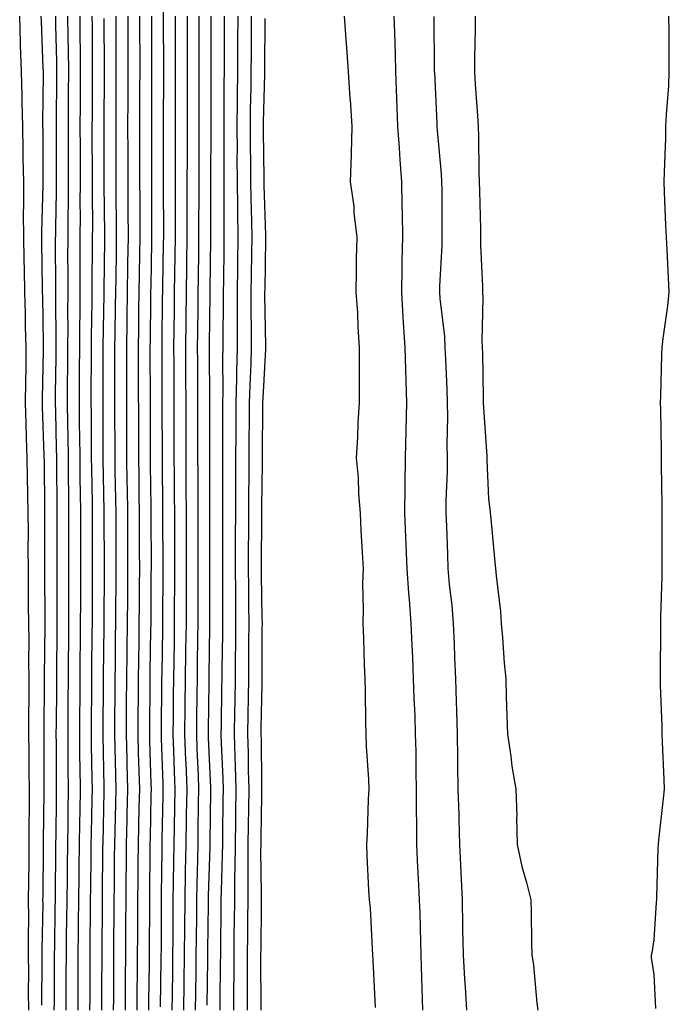
# Model space of a CAD drawing. Units: inches. Extents: x 952643 to 955283, y 7308458 to 7311098.
# Drawn here: x 953863 to 953981, y 7310473 to 7310651 of the extents above; entities that cross this region are included whole.
import ezdxf

# ---------------------------------------------------------------- set-up
doc = ezdxf.new("R2010")
doc.units = ezdxf.units.IN
doc.header["$MEASUREMENT"] = 0
doc.layers.add('Contour_95267308', color=7, linetype='Continuous', true_color=0x48a8a8)

msp = doc.modelspace()

# ---------------------------------------------------------------- linework, layer by layer
at = {"layer": 'Contour_95267308'}
for points in [[(953888.67, 7310472.54, 3284), (953888.79, 7310481.18, 3284), (953888.8, 7310481.92, 3284), (953888.81, 7310482.68, 3284), (953888.84, 7310491.13, 3284), (953888.84, 7310491.92, 3284), (953888.86, 7310492.73, 3284), (953888.95, 7310501.02, 3284), (953888.97, 7310501.92, 3284), (953888.98, 7310502.85, 3284), (953889.13, 7310510.84, 3284), (953889.15, 7310511.92, 3284), (953889.11, 7310512.98, 3284), (953888.85, 7310521.12, 3284), (953888.82, 7310521.92, 3284), (953888.83, 7310522.7, 3284), (953888.91, 7310531.06, 3284), (953888.92, 7310531.92, 3284), (953888.93, 7310532.8, 3284), (953889.05, 7310540.92, 3284), (953889.07, 7310541.92, 3284), (953889.07, 7310542.94, 3284), (953889.11, 7310550.86, 3284), (953889.11, 7310552.99, 3284), (953889.1, 7310560.87, 3284), (953889.1, 7310561.92, 3284), (953889.09, 7310562.96, 3284), (953889, 7310570.97, 3284), (953888.99, 7310571.92, 3284), (953888.99, 7310572.86, 3284), (953888.98, 7310580.99, 3284), (953888.98, 7310582.85, 3284), (953888.95, 7310591.03, 3284), (953888.94, 7310591.92, 3284), (953888.95, 7310592.82, 3284), (953889.04, 7310600.93, 3284), (953889.05, 7310601.92, 3284), (953889.07, 7310602.94, 3284), (953889.22, 7310610.75, 3284), (953889.24, 7310611.92, 3284), (953889.24, 7310613.11, 3284), (953889.22, 7310620.75, 3284), (953889.22, 7310623.09, 3284), (953889.21, 7310630.76, 3284), (953889.21, 7310633.08, 3284), (953889.24, 7310640.73, 3284), (953889.24, 7310643.11, 3284), (953889.22, 7310650.75, 3284), (953889.22, 7310653.09, 3284)], [(953864.8, 7310471.92, 3295), (953864.77, 7310475.2, 3295), (953864.8, 7310478.66, 3295), (953864.77, 7310481.92, 3295), (953864.73, 7310485.24, 3295), (953864.79, 7310488.66, 3295), (953864.75, 7310491.92, 3295), (953864.8, 7310495.17, 3295), (953864.85, 7310498.71, 3295), (953864.89, 7310501.92, 3295), (953864.89, 7310505.08, 3295), (953864.93, 7310508.8, 3295), (953864.93, 7310511.92, 3295), (953864.89, 7310515.08, 3295), (953864.88, 7310518.75, 3295), (953864.84, 7310521.92, 3295), (953864.82, 7310525.15, 3295), (953864.86, 7310528.73, 3295), (953864.85, 7310531.92, 3295), (953864.82, 7310535.16, 3295), (953864.85, 7310538.71, 3295), (953864.81, 7310541.92, 3295), (953864.78, 7310545.19, 3295), (953864.77, 7310548.64, 3295), (953864.74, 7310551.92, 3295), (953864.72, 7310555.25, 3295), (953864.73, 7310558.6, 3295), (953864.71, 7310561.92, 3295), (953864.61, 7310565.36, 3295), (953864.58, 7310568.45, 3295), (953864.49, 7310571.92, 3295), (953864.4, 7310575.57, 3295), (953864.31, 7310578.18, 3295), (953864.22, 7310581.92, 3295), (953864.26, 7310585.71, 3295), (953864.31, 7310588.18, 3295), (953864.35, 7310591.92, 3295), (953864.23, 7310595.73, 3295), (953864.2, 7310598.07, 3295), (953864.09, 7310601.92, 3295), (953864, 7310605.97, 3295), (953863.97, 7310607.84, 3295), (953863.88, 7310611.92, 3295), (953863.86, 7310616.11, 3295), (953863.91, 7310617.78, 3295), (953863.88, 7310621.92, 3295), (953863.79, 7310626.17, 3295), (953863.79, 7310627.66, 3295), (953863.7, 7310631.92, 3295), (953863.58, 7310636.39, 3295), (953863.6, 7310637.47, 3295), (953863.46, 7310641.92, 3295), (953863.32, 7310646.65, 3295), (953863.3, 7310647.17, 3295), (953863.16, 7310651.92, 3295)], [(953867.17, 7310472.8, 3294), (953867.23, 7310481.1, 3294), (953867.23, 7310481.92, 3294), (953867.22, 7310482.76, 3294), (953867.38, 7310491.24, 3294), (953867.37, 7310491.92, 3294), (953867.38, 7310492.6, 3294), (953867.48, 7310501.36, 3294), (953867.49, 7310501.92, 3294), (953867.49, 7310502.47, 3294), (953867.61, 7310511.48, 3294), (953867.61, 7310511.92, 3294), (953867.6, 7310512.37, 3294), (953867.57, 7310521.45, 3294), (953867.57, 7310522.4, 3294), (953867.67, 7310531.53, 3294), (953867.67, 7310531.92, 3294), (953867.66, 7310532.31, 3294), (953867.74, 7310541.61, 3294), (953867.74, 7310542.24, 3294), (953867.71, 7310551.58, 3294), (953867.71, 7310552.27, 3294), (953867.73, 7310561.6, 3294), (953867.73, 7310561.92, 3294), (953867.72, 7310562.25, 3294), (953867.62, 7310571.49, 3294), (953867.61, 7310571.92, 3294), (953867.6, 7310572.37, 3294), (953867.3, 7310581.17, 3294), (953867.29, 7310581.92, 3294), (953867.29, 7310582.68, 3294), (953867.46, 7310591.33, 3294), (953867.47, 7310591.92, 3294), (953867.45, 7310592.52, 3294), (953867.33, 7310601.2, 3294), (953867.31, 7310601.92, 3294), (953867.29, 7310602.68, 3294), (953867.19, 7310611.06, 3294), (953867.17, 7310611.92, 3294), (953867.16, 7310612.81, 3294), (953867.42, 7310621.29, 3294), (953867.41, 7310621.92, 3294), (953867.4, 7310622.57, 3294), (953867.38, 7310631.25, 3294), (953867.36, 7310631.92, 3294), (953867.34, 7310632.63, 3294), (953867.46, 7310641.33, 3294), (953867.44, 7310641.92, 3294), (953867.42, 7310642.54, 3294), (953867.09, 7310650.97, 3294), (953867.06, 7310651.92, 3294)], [(953869.42, 7310471.92, 3293), (953869.43, 7310473.29, 3293), (953869.47, 7310480.5, 3293), (953869.48, 7310481.92, 3293), (953869.5, 7310483.37, 3293), (953869.6, 7310490.37, 3293), (953869.62, 7310491.92, 3293), (953869.63, 7310493.51, 3293), (953869.71, 7310500.26, 3293), (953869.73, 7310501.92, 3293), (953869.76, 7310503.62, 3293), (953869.82, 7310510.15, 3293), (953869.85, 7310511.92, 3293), (953869.83, 7310513.7, 3293), (953869.82, 7310520.16, 3293), (953869.79, 7310521.92, 3293), (953869.81, 7310523.68, 3293), (953869.86, 7310530.11, 3293), (953869.88, 7310531.92, 3293), (953869.89, 7310533.76, 3293), (953869.93, 7310540.04, 3293), (953869.94, 7310541.92, 3293), (953869.94, 7310543.82, 3293), (953869.93, 7310550.03, 3293), (953869.94, 7310551.92, 3293), (953869.94, 7310553.81, 3293), (953869.95, 7310560.02, 3293), (953869.95, 7310561.92, 3293), (953869.92, 7310563.8, 3293), (953869.89, 7310570.08, 3293), (953869.86, 7310571.92, 3293), (953869.84, 7310573.71, 3293), (953869.68, 7310580.29, 3293), (953869.66, 7310581.92, 3293), (953869.67, 7310583.54, 3293), (953869.77, 7310590.21, 3293), (953869.78, 7310591.92, 3293), (953869.79, 7310593.65, 3293), (953869.72, 7310600.25, 3293), (953869.73, 7310601.92, 3293), (953869.73, 7310603.6, 3293), (953869.67, 7310610.29, 3293), (953869.69, 7310613.56, 3293), (953869.82, 7310620.16, 3293), (953869.82, 7310623.69, 3293), (953869.81, 7310630.16, 3293), (953869.81, 7310631.92, 3293), (953869.82, 7310633.69, 3293), (953869.87, 7310640.1, 3293), (953869.88, 7310641.92, 3293), (953869.86, 7310643.73, 3293), (953869.72, 7310650.26, 3293), (953869.69, 7310651.92, 3293)], [(953871.58, 7310471.92, 3292), (953871.59, 7310475.46, 3292), (953871.6, 7310478.36, 3292), (953871.62, 7310481.92, 3292), (953871.66, 7310485.53, 3292), (953871.7, 7310488.26, 3292), (953871.74, 7310491.92, 3292), (953871.79, 7310495.66, 3292), (953871.81, 7310498.16, 3292), (953871.86, 7310501.92, 3292), (953871.92, 7310505.79, 3292), (953871.94, 7310508.03, 3292), (953872.01, 7310511.92, 3292), (953871.96, 7310515.83, 3292), (953871.96, 7310518.02, 3292), (953871.91, 7310521.92, 3292), (953871.94, 7310525.81, 3292), (953871.96, 7310528.01, 3292), (953872, 7310531.92, 3292), (953872.02, 7310535.89, 3292), (953872.03, 7310537.94, 3292), (953872.06, 7310541.92, 3292), (953872.07, 7310545.95, 3292), (953872.07, 7310547.9, 3292), (953872.08, 7310551.92, 3292), (953872.08, 7310561.92, 3292), (953872.03, 7310565.9, 3292), (953872.01, 7310567.95, 3292), (953871.97, 7310571.92, 3292), (953871.92, 7310575.79, 3292), (953871.86, 7310578.11, 3292), (953871.81, 7310581.92, 3292), (953871.84, 7310585.7, 3292), (953871.87, 7310588.1, 3292), (953871.9, 7310591.92, 3292), (953871.92, 7310595.78, 3292), (953871.89, 7310598.08, 3292), (953871.91, 7310601.92, 3292), (953871.92, 7310605.79, 3292), (953871.9, 7310608.07, 3292), (953871.91, 7310611.92, 3292), (953871.93, 7310615.8, 3292), (953871.97, 7310618, 3292), (953871.99, 7310621.92, 3292), (953871.98, 7310625.85, 3292), (953871.98, 7310627.99, 3292), (953871.97, 7310631.92, 3292), (953872, 7310635.87, 3292), (953872.01, 7310637.96, 3292), (953872.03, 7310641.92, 3292), (953871.99, 7310645.86, 3292), (953871.94, 7310648.03, 3292), (953871.89, 7310651.92, 3292)], [(953873.73, 7310471.92, 3291), (953873.74, 7310476.22, 3291), (953873.75, 7310477.62, 3291), (953873.77, 7310481.92, 3291), (953873.82, 7310486.15, 3291), (953873.83, 7310487.7, 3291), (953873.87, 7310491.92, 3291), (953873.92, 7310496.05, 3291), (953873.94, 7310497.81, 3291), (953873.99, 7310501.92, 3291), (953874.05, 7310505.92, 3291), (953874.09, 7310507.96, 3291), (953874.16, 7310511.92, 3291), (953874.11, 7310515.86, 3291), (953874.07, 7310517.94, 3291), (953874.02, 7310521.92, 3291), (953874.06, 7310525.91, 3291), (953874.08, 7310527.95, 3291), (953874.1, 7310531.92, 3291), (953874.13, 7310535.83, 3291), (953874.16, 7310538.03, 3291), (953874.19, 7310541.92, 3291), (953874.2, 7310545.77, 3291), (953874.21, 7310548.08, 3291), (953874.22, 7310551.92, 3291), (953874.22, 7310555.75, 3291), (953874.21, 7310558.08, 3291), (953874.21, 7310561.92, 3291), (953874.16, 7310565.81, 3291), (953874.12, 7310567.99, 3291), (953874.08, 7310571.92, 3291), (953874.02, 7310575.95, 3291), (953874.01, 7310577.88, 3291), (953873.96, 7310581.92, 3291), (953873.99, 7310585.98, 3291), (953873.99, 7310587.86, 3291), (953874.02, 7310591.92, 3291), (953874.04, 7310595.93, 3291), (953874.08, 7310597.94, 3291), (953874.09, 7310601.92, 3291), (953874.09, 7310605.88, 3291), (953874.12, 7310607.99, 3291), (953874.13, 7310611.92, 3291), (953874.15, 7310615.82, 3291), (953874.13, 7310618, 3291), (953874.15, 7310621.92, 3291), (953874.14, 7310625.83, 3291), (953874.14, 7310628.01, 3291), (953874.13, 7310631.92, 3291), (953874.16, 7310635.81, 3291), (953874.16, 7310638.04, 3291), (953874.19, 7310641.92, 3291), (953874.14, 7310645.83, 3291), (953874.13, 7310648.01, 3291), (953874.09, 7310651.92, 3291)], [(953875.88, 7310471.92, 3290), (953875.89, 7310474.07, 3290), (953875.91, 7310479.78, 3290), (953875.92, 7310481.92, 3290), (953875.94, 7310484.03, 3290), (953875.98, 7310489.85, 3290), (953876, 7310491.92, 3290), (953876.02, 7310493.95, 3290), (953876.09, 7310499.96, 3290), (953876.11, 7310501.92, 3290), (953876.15, 7310503.83, 3290), (953876.29, 7310510.16, 3290), (953876.32, 7310511.92, 3290), (953876.3, 7310513.67, 3290), (953876.16, 7310520.03, 3290), (953876.14, 7310521.92, 3290), (953876.15, 7310523.82, 3290), (953876.2, 7310530.08, 3290), (953876.22, 7310531.92, 3290), (953876.23, 7310533.73, 3290), (953876.3, 7310540.17, 3290), (953876.31, 7310541.92, 3290), (953876.31, 7310543.65, 3290), (953876.36, 7310550.23, 3290), (953876.36, 7310553.6, 3290), (953876.34, 7310560.22, 3290), (953876.34, 7310561.92, 3290), (953876.32, 7310563.65, 3290), (953876.2, 7310570.07, 3290), (953876.18, 7310571.92, 3290), (953876.16, 7310573.81, 3290), (953876.13, 7310580, 3290), (953876.1, 7310581.92, 3290), (953876.12, 7310583.85, 3290), (953876.13, 7310590, 3290), (953876.15, 7310591.92, 3290), (953876.15, 7310593.82, 3290), (953876.26, 7310600.13, 3290), (953876.26, 7310601.92, 3290), (953876.27, 7310603.7, 3290), (953876.35, 7310610.22, 3290), (953876.36, 7310611.92, 3290), (953876.37, 7310613.6, 3290), (953876.31, 7310620.18, 3290), (953876.31, 7310623.66, 3290), (953876.3, 7310630.17, 3290), (953876.3, 7310631.92, 3290), (953876.31, 7310633.66, 3290), (953876.33, 7310640.21, 3290), (953876.34, 7310641.92, 3290), (953876.32, 7310643.64, 3290), (953876.31, 7310650.18, 3290), (953876.29, 7310651.92, 3290)], [(953878.04, 7310471.93, 3289), (953878.05, 7310475.83, 3289), (953878.06, 7310481.91, 3289), (953878.07, 7310481.92, 3289), (953878.07, 7310481.93, 3289), (953878.13, 7310491.84, 3289), (953878.13, 7310492, 3289), (953878.24, 7310501.73, 3289), (953878.25, 7310501.92, 3289), (953878.25, 7310502.12, 3289), (953878.46, 7310511.51, 3289), (953878.47, 7310511.92, 3289), (953878.46, 7310512.33, 3289), (953878.26, 7310521.72, 3289), (953878.25, 7310521.92, 3289), (953878.25, 7310522.12, 3289), (953878.33, 7310531.63, 3289), (953878.34, 7310531.92, 3289), (953878.34, 7310532.21, 3289), (953878.43, 7310541.54, 3289), (953878.43, 7310541.92, 3289), (953878.44, 7310542.31, 3289), (953878.5, 7310551.47, 3289), (953878.5, 7310552.37, 3289), (953878.47, 7310561.5, 3289), (953878.47, 7310562.34, 3289), (953878.29, 7310571.67, 3289), (953878.29, 7310572.16, 3289), (953878.25, 7310581.72, 3289), (953878.25, 7310582.12, 3289), (953878.26, 7310591.71, 3289), (953878.26, 7310592.14, 3289), (953878.43, 7310601.54, 3289), (953878.43, 7310601.92, 3289), (953878.44, 7310602.31, 3289), (953878.56, 7310611.42, 3289), (953878.56, 7310612.43, 3289), (953878.48, 7310621.49, 3289), (953878.48, 7310622.35, 3289), (953878.46, 7310631.51, 3289), (953878.46, 7310632.34, 3289), (953878.5, 7310641.47, 3289), (953878.5, 7310642.37, 3289), (953878.48, 7310651.5, 3289)], [(953880.17, 7310471.92, 3288), (953880.18, 7310474.05, 3288), (953880.2, 7310479.77, 3288), (953880.22, 7310481.92, 3288), (953880.23, 7310484.1, 3288), (953880.27, 7310489.71, 3288), (953880.28, 7310491.92, 3288), (953880.3, 7310494.17, 3288), (953880.35, 7310499.61, 3288), (953880.38, 7310501.92, 3288), (953880.43, 7310504.3, 3288), (953880.55, 7310509.42, 3288), (953880.61, 7310511.92, 3288), (953880.54, 7310514.41, 3288), (953880.42, 7310519.55, 3288), (953880.36, 7310521.92, 3288), (953880.38, 7310524.25, 3288), (953880.43, 7310529.54, 3288), (953880.45, 7310531.92, 3288), (953880.48, 7310534.35, 3288), (953880.53, 7310539.44, 3288), (953880.56, 7310541.92, 3288), (953880.58, 7310544.44, 3288), (953880.61, 7310549.36, 3288), (953880.63, 7310551.92, 3288), (953880.62, 7310554.49, 3288), (953880.61, 7310559.37, 3288), (953880.6, 7310561.92, 3288), (953880.56, 7310564.43, 3288), (953880.47, 7310569.5, 3288), (953880.43, 7310571.92, 3288), (953880.42, 7310574.3, 3288), (953880.4, 7310579.57, 3288), (953880.39, 7310581.92, 3288), (953880.39, 7310584.26, 3288), (953880.4, 7310589.57, 3288), (953880.4, 7310591.92, 3288), (953880.43, 7310594.3, 3288), (953880.52, 7310599.45, 3288), (953880.56, 7310601.92, 3288), (953880.6, 7310604.46, 3288), (953880.66, 7310609.31, 3288), (953880.7, 7310611.92, 3288), (953880.69, 7310614.55, 3288), (953880.64, 7310619.33, 3288), (953880.63, 7310621.92, 3288), (953880.62, 7310624.49, 3288), (953880.62, 7310629.36, 3288), (953880.61, 7310631.92, 3288), (953880.62, 7310634.49, 3288), (953880.64, 7310639.33, 3288), (953880.65, 7310641.92, 3288), (953880.65, 7310644.51, 3288), (953880.63, 7310649.34, 3288), (953880.63, 7310651.92, 3288)], [(953882.29, 7310471.92, 3287), (953882.33, 7310476.2, 3287), (953882.33, 7310477.64, 3287), (953882.37, 7310481.92, 3287), (953882.39, 7310486.26, 3287), (953882.4, 7310487.57, 3287), (953882.42, 7310491.92, 3287), (953882.46, 7310496.33, 3287), (953882.47, 7310497.49, 3287), (953882.52, 7310501.92, 3287), (953882.62, 7310506.5, 3287), (953882.64, 7310507.33, 3287), (953882.74, 7310511.92, 3287), (953882.62, 7310516.49, 3287), (953882.6, 7310517.37, 3287), (953882.47, 7310521.92, 3287), (953882.51, 7310526.39, 3287), (953882.52, 7310527.44, 3287), (953882.57, 7310531.92, 3287), (953882.62, 7310536.49, 3287), (953882.63, 7310537.34, 3287), (953882.69, 7310541.92, 3287), (953882.72, 7310546.58, 3287), (953882.72, 7310547.25, 3287), (953882.75, 7310551.92, 3287), (953882.74, 7310556.61, 3287), (953882.74, 7310557.23, 3287), (953882.73, 7310561.92, 3287), (953882.66, 7310566.52, 3287), (953882.64, 7310567.33, 3287), (953882.57, 7310571.92, 3287), (953882.56, 7310576.43, 3287), (953882.55, 7310577.42, 3287), (953882.54, 7310581.92, 3287), (953882.53, 7310586.41, 3287), (953882.54, 7310587.43, 3287), (953882.53, 7310591.92, 3287), (953882.6, 7310596.47, 3287), (953882.61, 7310597.36, 3287), (953882.68, 7310601.92, 3287), (953882.75, 7310606.62, 3287), (953882.76, 7310607.21, 3287), (953882.84, 7310611.92, 3287), (953882.81, 7310616.68, 3287), (953882.81, 7310617.16, 3287), (953882.78, 7310621.92, 3287), (953882.77, 7310626.64, 3287), (953882.77, 7310627.2, 3287), (953882.76, 7310631.92, 3287), (953882.78, 7310636.65, 3287), (953882.78, 7310637.19, 3287), (953882.8, 7310641.92, 3287), (953882.79, 7310646.66, 3287), (953882.79, 7310647.18, 3287), (953882.78, 7310651.92, 3287)], [(953884.42, 7310471.92, 3286), (953884.45, 7310475.52, 3286), (953884.49, 7310478.36, 3286), (953884.51, 7310481.92, 3286), (953884.53, 7310485.44, 3286), (953884.54, 7310488.41, 3286), (953884.56, 7310491.92, 3286), (953884.6, 7310495.37, 3286), (953884.63, 7310498.5, 3286), (953884.67, 7310501.92, 3286), (953884.74, 7310505.23, 3286), (953884.81, 7310508.68, 3286), (953884.88, 7310511.92, 3286), (953884.79, 7310515.19, 3286), (953884.68, 7310518.55, 3286), (953884.59, 7310521.92, 3286), (953884.62, 7310525.35, 3286), (953884.65, 7310528.52, 3286), (953884.68, 7310531.92, 3286), (953884.72, 7310535.25, 3286), (953884.77, 7310538.64, 3286), (953884.81, 7310541.92, 3286), (953884.83, 7310545.14, 3286), (953884.86, 7310548.72, 3286), (953884.88, 7310551.92, 3286), (953884.87, 7310555.1, 3286), (953884.86, 7310558.73, 3286), (953884.86, 7310561.92, 3286), (953884.8, 7310565.17, 3286), (953884.76, 7310568.63, 3286), (953884.71, 7310571.92, 3286), (953884.7, 7310575.27, 3286), (953884.7, 7310578.57, 3286), (953884.68, 7310585.28, 3286), (953884.67, 7310588.54, 3286), (953884.67, 7310591.92, 3286), (953884.71, 7310595.26, 3286), (953884.75, 7310598.62, 3286), (953884.8, 7310601.92, 3286), (953884.85, 7310605.12, 3286), (953884.92, 7310608.79, 3286), (953884.97, 7310611.92, 3286), (953884.95, 7310615.02, 3286), (953884.94, 7310618.81, 3286), (953884.92, 7310621.92, 3286), (953884.92, 7310625.05, 3286), (953884.92, 7310628.79, 3286), (953884.91, 7310631.92, 3286), (953884.92, 7310635.05, 3286), (953884.93, 7310638.8, 3286), (953884.94, 7310641.92, 3286), (953884.94, 7310645.03, 3286), (953884.93, 7310648.8, 3286), (953884.92, 7310651.92, 3286)], [(953886.55, 7310471.92, 3285), (953886.56, 7310473.41, 3285), (953886.65, 7310480.52, 3285), (953886.66, 7310481.92, 3285), (953886.67, 7310483.3, 3285), (953886.7, 7310490.57, 3285), (953886.7, 7310491.92, 3285), (953886.72, 7310493.25, 3285), (953886.8, 7310500.67, 3285), (953886.81, 7310501.92, 3285), (953886.84, 7310503.13, 3285), (953886.99, 7310510.86, 3285), (953887.01, 7310511.92, 3285), (953886.98, 7310512.99, 3285), (953886.74, 7310520.61, 3285), (953886.7, 7310521.92, 3285), (953886.71, 7310523.26, 3285), (953886.78, 7310530.65, 3285), (953886.79, 7310531.92, 3285), (953886.81, 7310533.16, 3285), (953886.92, 7310540.79, 3285), (953886.94, 7310541.92, 3285), (953886.95, 7310543.03, 3285), (953886.99, 7310550.86, 3285), (953887, 7310551.92, 3285), (953887, 7310552.97, 3285), (953886.99, 7310560.85, 3285), (953886.98, 7310561.92, 3285), (953886.97, 7310563.01, 3285), (953886.87, 7310570.73, 3285), (953886.85, 7310571.92, 3285), (953886.84, 7310573.13, 3285), (953886.84, 7310580.71, 3285), (953886.83, 7310581.92, 3285), (953886.83, 7310583.14, 3285), (953886.8, 7310590.67, 3285), (953886.8, 7310591.92, 3285), (953886.82, 7310593.15, 3285), (953886.9, 7310600.77, 3285), (953886.92, 7310601.92, 3285), (953886.94, 7310603.03, 3285), (953887.09, 7310610.96, 3285), (953887.11, 7310611.92, 3285), (953887.1, 7310612.87, 3285), (953887.08, 7310620.95, 3285), (953887.07, 7310621.92, 3285), (953887.07, 7310622.9, 3285), (953887.06, 7310630.93, 3285), (953887.06, 7310632.91, 3285), (953887.09, 7310640.96, 3285), (953887.1, 7310641.92, 3285), (953887.09, 7310642.87, 3285), (953887.07, 7310650.95, 3285), (953887.07, 7310651.92, 3285)], [(953890.77, 7310471.92, 3283), (953890.81, 7310474.68, 3283), (953890.87, 7310479.09, 3283), (953890.91, 7310481.92, 3283), (953890.93, 7310484.8, 3283), (953890.95, 7310489.02, 3283), (953890.97, 7310491.92, 3283), (953891.03, 7310494.9, 3283), (953891.07, 7310498.9, 3283), (953891.14, 7310501.92, 3283), (953891.18, 7310505.05, 3283), (953891.25, 7310508.72, 3283), (953891.3, 7310511.92, 3283), (953891.18, 7310515.05, 3283), (953891.06, 7310518.91, 3283), (953890.95, 7310521.92, 3283), (953890.98, 7310524.85, 3283), (953891.02, 7310528.95, 3283), (953891.05, 7310531.92, 3283), (953891.1, 7310534.97, 3283), (953891.16, 7310538.82, 3283), (953891.19, 7310541.92, 3283), (953891.2, 7310545.08, 3283), (953891.23, 7310548.74, 3283), (953891.24, 7310551.92, 3283), (953891.24, 7310555.11, 3283), (953891.23, 7310558.74, 3283), (953891.23, 7310561.92, 3283), (953891.2, 7310565.08, 3283), (953891.16, 7310568.81, 3283), (953891.14, 7310571.92, 3283), (953891.14, 7310575, 3283), (953891.13, 7310578.84, 3283), (953891.13, 7310581.92, 3283), (953891.12, 7310584.99, 3283), (953891.1, 7310588.87, 3283), (953891.09, 7310591.92, 3283), (953891.13, 7310594.99, 3283), (953891.17, 7310598.8, 3283), (953891.19, 7310601.92, 3283), (953891.24, 7310605.11, 3283), (953891.31, 7310608.65, 3283), (953891.37, 7310611.92, 3283), (953891.37, 7310615.24, 3283), (953891.36, 7310618.61, 3283), (953891.36, 7310631.92, 3283), (953891.37, 7310635.24, 3283), (953891.38, 7310638.59, 3283), (953891.38, 7310645.25, 3283), (953891.37, 7310648.6, 3283), (953891.37, 7310651.92, 3283)], [(953892.89, 7310471.92, 3282), (953892.95, 7310476.83, 3282), (953892.96, 7310477.01, 3282), (953893.02, 7310481.92, 3282), (953893.06, 7310486.92, 3282), (953893.09, 7310491.92, 3282), (953893.19, 7310496.78, 3282), (953893.2, 7310497.07, 3282), (953893.3, 7310501.92, 3282), (953893.37, 7310506.6, 3282), (953893.38, 7310507.25, 3282), (953893.45, 7310511.92, 3282), (953893.27, 7310516.7, 3282), (953893.26, 7310517.13, 3282), (953893.08, 7310521.92, 3282), (953893.13, 7310526.84, 3282), (953893.14, 7310527, 3282), (953893.19, 7310531.92, 3282), (953893.26, 7310536.71, 3282), (953893.26, 7310537.13, 3282), (953893.33, 7310541.92, 3282), (953893.34, 7310546.62, 3282), (953893.34, 7310547.22, 3282), (953893.36, 7310551.92, 3282), (953893.36, 7310557.23, 3282), (953893.35, 7310561.92, 3282), (953893.32, 7310566.65, 3282), (953893.32, 7310567.19, 3282), (953893.28, 7310571.92, 3282), (953893.27, 7310576.69, 3282), (953893.27, 7310581.92, 3282), (953893.26, 7310586.71, 3282), (953893.26, 7310587.13, 3282), (953893.24, 7310591.92, 3282), (953893.28, 7310596.69, 3282), (953893.29, 7310597.16, 3282), (953893.34, 7310601.92, 3282), (953893.41, 7310606.56, 3282), (953893.42, 7310607.29, 3282), (953893.49, 7310611.92, 3282), (953893.5, 7310616.48, 3282), (953893.5, 7310621.92, 3282), (953893.51, 7310626.46, 3282), (953893.51, 7310627.38, 3282), (953893.52, 7310631.92, 3282), (953893.52, 7310637.39, 3282), (953893.53, 7310641.92, 3282), (953893.52, 7310646.45, 3282), (953893.52, 7310647.39, 3282), (953893.51, 7310651.92, 3282)], [(953895, 7310471.92, 3281), (953895.04, 7310474.92, 3281), (953895.1, 7310478.97, 3281), (953895.13, 7310481.92, 3281), (953895.15, 7310484.82, 3281), (953895.2, 7310489.06, 3281), (953895.22, 7310491.92, 3281), (953895.27, 7310494.7, 3281), (953895.41, 7310499.28, 3281), (953895.46, 7310501.92, 3281), (953895.5, 7310504.46, 3281), (953895.56, 7310509.43, 3281), (953895.6, 7310511.92, 3281), (953895.51, 7310514.46, 3281), (953895.31, 7310519.18, 3281), (953895.21, 7310521.92, 3281), (953895.24, 7310524.73, 3281), (953895.3, 7310529.16, 3281), (953895.33, 7310531.92, 3281), (953895.36, 7310534.61, 3281), (953895.42, 7310539.3, 3281), (953895.46, 7310541.92, 3281), (953895.47, 7310544.5, 3281), (953895.47, 7310549.35, 3281), (953895.48, 7310551.92, 3281), (953895.48, 7310561.92, 3281), (953895.46, 7310564.51, 3281), (953895.45, 7310569.32, 3281), (953895.43, 7310571.92, 3281), (953895.42, 7310574.54, 3281), (953895.42, 7310581.92, 3281), (953895.41, 7310584.56, 3281), (953895.39, 7310589.26, 3281), (953895.38, 7310591.92, 3281), (953895.41, 7310594.56, 3281), (953895.46, 7310599.33, 3281), (953895.49, 7310601.92, 3281), (953895.53, 7310604.44, 3281), (953895.58, 7310609.45, 3281), (953895.62, 7310611.92, 3281), (953895.62, 7310614.35, 3281), (953895.64, 7310619.51, 3281), (953895.65, 7310621.92, 3281), (953895.65, 7310624.32, 3281), (953895.67, 7310629.54, 3281), (953895.67, 7310644.31, 3281), (953895.66, 7310649.53, 3281), (953895.66, 7310651.92, 3281)], [(953897.13, 7310472.84, 3280), (953897.24, 7310481.1, 3280), (953897.25, 7310481.92, 3280), (953897.25, 7310482.72, 3280), (953897.33, 7310491.2, 3280), (953897.34, 7310491.92, 3280), (953897.35, 7310492.62, 3280), (953897.62, 7310501.5, 3280), (953897.63, 7310501.92, 3280), (953897.64, 7310502.33, 3280), (953897.75, 7310511.62, 3280), (953897.75, 7310511.92, 3280), (953897.74, 7310512.23, 3280), (953897.37, 7310521.23, 3280), (953897.34, 7310521.92, 3280), (953897.35, 7310522.62, 3280), (953897.45, 7310531.32, 3280), (953897.45, 7310531.92, 3280), (953897.46, 7310532.51, 3280), (953897.59, 7310541.46, 3280), (953897.6, 7310541.92, 3280), (953897.6, 7310551.48, 3280), (953897.61, 7310551.92, 3280), (953897.61, 7310562.36, 3280), (953897.58, 7310571.45, 3280), (953897.57, 7310571.92, 3280), (953897.57, 7310581.92, 3280), (953897.56, 7310582.4, 3280), (953897.53, 7310591.4, 3280), (953897.53, 7310592.43, 3280), (953897.63, 7310601.5, 3280), (953897.63, 7310601.92, 3280), (953897.64, 7310602.33, 3280), (953897.74, 7310611.61, 3280), (953897.75, 7310611.92, 3280), (953897.75, 7310612.22, 3280), (953897.79, 7310621.66, 3280), (953897.79, 7310622.18, 3280), (953897.82, 7310631.69, 3280), (953897.82, 7310632.15, 3280), (953897.81, 7310641.68, 3280), (953897.81, 7310651.92, 3280)], [(953899.45, 7310471.92, 3279), (953899.45, 7310473.32, 3279), (953899.54, 7310480.42, 3279), (953899.55, 7310481.92, 3279), (953899.56, 7310483.44, 3279), (953899.64, 7310490.33, 3279), (953899.66, 7310491.92, 3279), (953899.68, 7310493.55, 3279), (953899.9, 7310500.07, 3279), (953899.92, 7310501.92, 3279), (953899.94, 7310503.81, 3279), (953900.02, 7310509.95, 3279), (953900.05, 7310511.92, 3279), (953899.99, 7310513.87, 3279), (953899.7, 7310520.27, 3279), (953899.65, 7310521.92, 3279), (953899.68, 7310523.55, 3279), (953899.77, 7310530.2, 3279), (953899.8, 7310531.92, 3279), (953899.81, 7310533.68, 3279), (953899.92, 7310540.05, 3279), (953899.93, 7310541.92, 3279), (953899.92, 7310543.79, 3279), (953899.92, 7310550.05, 3279), (953899.91, 7310551.92, 3279), (953899.92, 7310553.78, 3279), (953899.92, 7310560.05, 3279), (953899.92, 7310561.92, 3279), (953899.92, 7310563.8, 3279), (953899.91, 7310570.06, 3279), (953899.92, 7310571.92, 3279), (953899.92, 7310573.8, 3279), (953899.92, 7310580.05, 3279), (953899.92, 7310581.92, 3279), (953899.97, 7310583.85, 3279), (953899.95, 7310590.02, 3279), (953900, 7310591.92, 3279), (953899.99, 7310593.87, 3279), (953900.07, 7310599.9, 3279), (953900.07, 7310601.92, 3279), (953900.09, 7310603.97, 3279), (953900.17, 7310609.8, 3279), (953900.2, 7310611.92, 3279), (953900.17, 7310614.04, 3279), (953900.2, 7310619.77, 3279), (953900.17, 7310621.92, 3279), (953900.16, 7310624.03, 3279), (953900.18, 7310629.79, 3279), (953900.17, 7310631.92, 3279), (953900.2, 7310634.07, 3279), (953900.19, 7310639.78, 3279), (953900.22, 7310641.92, 3279), (953900.22, 7310649.75, 3279), (953900.23, 7310651.92, 3279)], [(953901.93, 7310471.92, 3278), (953901.94, 7310475.81, 3278), (953901.97, 7310478, 3278), (953901.99, 7310481.92, 3278), (953902.01, 7310485.89, 3278), (953902.04, 7310487.93, 3278), (953902.08, 7310491.92, 3278), (953902.12, 7310496, 3278), (953902.18, 7310497.78, 3278), (953902.23, 7310501.92, 3278), (953902.29, 7310506.16, 3278), (953902.31, 7310507.66, 3278), (953902.37, 7310511.92, 3278), (953902.26, 7310516.13, 3278), (953902.18, 7310517.79, 3278), (953902.06, 7310521.92, 3278), (953902.12, 7310526, 3278), (953902.15, 7310527.82, 3278), (953902.21, 7310531.92, 3278), (953902.25, 7310536.12, 3278), (953902.28, 7310537.69, 3278), (953902.32, 7310541.92, 3278), (953902.28, 7310546.15, 3278), (953902.28, 7310547.69, 3278), (953902.25, 7310551.92, 3278), (953902.26, 7310556.13, 3278), (953902.26, 7310557.71, 3278), (953902.28, 7310561.92, 3278), (953902.3, 7310566.17, 3278), (953902.29, 7310567.68, 3278), (953902.31, 7310571.92, 3278), (953902.33, 7310576.2, 3278), (953902.33, 7310577.64, 3278), (953902.35, 7310581.92, 3278), (953902.46, 7310586.33, 3278), (953902.45, 7310587.51, 3278), (953902.58, 7310591.92, 3278), (953902.57, 7310596.44, 3278), (953902.58, 7310597.39, 3278), (953902.57, 7310601.92, 3278), (953902.63, 7310606.51, 3278), (953902.64, 7310607.33, 3278), (953902.71, 7310611.92, 3278), (953902.64, 7310616.51, 3278), (953902.65, 7310617.32, 3278), (953902.58, 7310621.92, 3278), (953902.56, 7310626.44, 3278), (953902.57, 7310627.4, 3278), (953902.55, 7310631.92, 3278), (953902.6, 7310636.47, 3278), (953902.6, 7310637.37, 3278), (953902.66, 7310641.92, 3278), (953902.67, 7310646.54, 3278), (953902.67, 7310647.3, 3278), (953902.69, 7310651.92, 3278)], [(953904.41, 7310471.92, 3277), (953904.42, 7310475.55, 3277), (953904.4, 7310478.27, 3277), (953904.41, 7310481.92, 3277), (953904.45, 7310485.52, 3277), (953904.47, 7310488.34, 3277), (953904.51, 7310491.92, 3277), (953904.54, 7310495.43, 3277), (953904.51, 7310498.38, 3277), (953904.54, 7310501.92, 3277), (953904.59, 7310505.38, 3277), (953904.64, 7310508.51, 3277), (953904.69, 7310511.92, 3277), (953904.6, 7310515.37, 3277), (953904.57, 7310518.44, 3277), (953904.48, 7310521.92, 3277), (953904.52, 7310525.44, 3277), (953904.58, 7310528.45, 3277), (953904.63, 7310531.92, 3277), (953904.66, 7310535.3, 3277), (953904.67, 7310538.54, 3277), (953904.7, 7310541.92, 3277), (953904.67, 7310545.29, 3277), (953904.62, 7310548.49, 3277), (953904.59, 7310551.92, 3277), (953904.6, 7310555.37, 3277), (953904.62, 7310558.49, 3277), (953904.64, 7310561.92, 3277), (953904.65, 7310565.32, 3277), (953904.69, 7310568.56, 3277), (953904.7, 7310571.92, 3277), (953904.72, 7310575.25, 3277), (953904.76, 7310578.62, 3277), (953904.77, 7310581.92, 3277), (953904.86, 7310585.12, 3277), (953905.07, 7310588.94, 3277), (953905.15, 7310591.92, 3277), (953905.15, 7310594.83, 3277), (953905.08, 7310598.95, 3277), (953905.07, 7310601.92, 3277), (953905.11, 7310604.85, 3277), (953905.18, 7310609.04, 3277), (953905.22, 7310611.92, 3277), (953905.18, 7310614.8, 3277), (953905.04, 7310618.91, 3277), (953905, 7310621.92, 3277), (953904.99, 7310624.98, 3277), (953904.94, 7310628.81, 3277), (953904.92, 7310631.92, 3277), (953904.96, 7310635.01, 3277), (953905.06, 7310638.93, 3277), (953905.09, 7310641.92, 3277), (953905.1, 7310644.86, 3277), (953905.14, 7310649.01, 3277), (953905.15, 7310651.92, 3277)], [(953906.9, 7310471.92, 3276), (953906.9, 7310473.07, 3276), (953906.84, 7310480.7, 3276), (953906.84, 7310481.92, 3276), (953906.85, 7310483.12, 3276), (953906.92, 7310490.78, 3276), (953906.93, 7310491.92, 3276), (953906.94, 7310493.03, 3276), (953906.84, 7310500.71, 3276), (953906.85, 7310501.92, 3276), (953906.87, 7310503.1, 3276), (953907, 7310510.87, 3276), (953907.01, 7310511.92, 3276), (953906.99, 7310512.98, 3276), (953906.92, 7310520.79, 3276), (953906.89, 7310521.92, 3276), (953906.9, 7310523.07, 3276), (953907.03, 7310530.9, 3276), (953907.05, 7310531.92, 3276), (953907.06, 7310532.91, 3276), (953907.08, 7310540.95, 3276), (953907.09, 7310541.92, 3276), (953907.08, 7310542.89, 3276), (953906.94, 7310550.81, 3276), (953906.93, 7310551.92, 3276), (953906.94, 7310553.03, 3276), (953907, 7310560.86, 3276), (953907, 7310562.97, 3276), (953907.09, 7310570.96, 3276), (953907.09, 7310571.92, 3276), (953907.1, 7310572.87, 3276), (953907.19, 7310581.06, 3276), (953907.19, 7310581.92, 3276), (953907.22, 7310582.76, 3276), (953907.72, 7310591.59, 3276), (953907.73, 7310591.92, 3276), (953907.73, 7310592.24, 3276), (953907.57, 7310601.45, 3276), (953907.57, 7310601.92, 3276), (953907.58, 7310602.39, 3276), (953907.72, 7310611.59, 3276), (953907.73, 7310611.92, 3276), (953907.72, 7310612.25, 3276), (953907.42, 7310621.3, 3276), (953907.42, 7310621.92, 3276), (953907.42, 7310622.55, 3276), (953907.31, 7310631.18, 3276), (953907.31, 7310631.92, 3276), (953907.32, 7310632.66, 3276), (953907.53, 7310641.4, 3276), (953907.53, 7310642.43, 3276), (953907.6, 7310651.48, 3276)], [(953921.91, 7310651.92, 3276), (953922.2, 7310647.77, 3276), (953922.33, 7310646.19, 3276), (953922.61, 7310641.92, 3276), (953922.95, 7310637.02, 3276), (953922.97, 7310636.84, 3276), (953923.29, 7310631.92, 3276), (953923.16, 7310627.03, 3276), (953923.18, 7310626.79, 3276), (953923.02, 7310621.92, 3276), (953923.63, 7310617.5, 3276), (953923.67, 7310616.3, 3276), (953924.18, 7310611.92, 3276), (953924.09, 7310607.96, 3276), (953924.1, 7310605.86, 3276), (953924, 7310601.92, 3276), (953924.31, 7310598.18, 3276), (953924.36, 7310595.61, 3276), (953924.63, 7310591.92, 3276), (953924.6, 7310588.47, 3276), (953924.63, 7310585.34, 3276), (953924.6, 7310581.92, 3276), (953924.38, 7310578.25, 3276), (953924.32, 7310575.65, 3276), (953924.08, 7310571.92, 3276), (953924.43, 7310568.3, 3276), (953924.49, 7310565.48, 3276), (953924.79, 7310561.92, 3276), (953924.93, 7310558.8, 3276), (953925.19, 7310554.78, 3276), (953925.34, 7310551.92, 3276), (953925.25, 7310549.12, 3276), (953925.37, 7310544.6, 3276), (953925.29, 7310541.92, 3276), (953925.39, 7310539.26, 3276), (953925.53, 7310534.43, 3276), (953925.63, 7310531.92, 3276), (953925.68, 7310529.55, 3276), (953925.76, 7310524.21, 3276), (953925.8, 7310521.92, 3276), (953925.88, 7310519.75, 3276), (953926.29, 7310513.67, 3276), (953926.36, 7310511.92, 3276), (953926.26, 7310510.14, 3276), (953926.05, 7310503.93, 3276), (953925.94, 7310501.92, 3276), (953926.03, 7310499.9, 3276), (953926.34, 7310493.62, 3276), (953926.42, 7310491.92, 3276), (953926.59, 7310490.46, 3276), (953926.95, 7310483.03, 3276), (953927.05, 7310481.92, 3276), (953927.1, 7310480.97, 3276), (953927.54, 7310472.42, 3276)], [(953930.92, 7310651.92, 3277), (953930.99, 7310648.98, 3277), (953931.16, 7310645.02, 3277), (953931.22, 7310641.92, 3277), (953931.35, 7310638.62, 3277), (953931.45, 7310635.32, 3277), (953931.59, 7310631.92, 3277), (953931.87, 7310628.1, 3277), (953932, 7310625.87, 3277), (953932.3, 7310621.92, 3277), (953932.37, 7310617.61, 3277), (953932.4, 7310616.27, 3277), (953932.45, 7310611.92, 3277), (953932.35, 7310607.62, 3277), (953932.36, 7310606.23, 3277), (953932.26, 7310601.92, 3277), (953932.55, 7310597.42, 3277), (953932.56, 7310596.44, 3277), (953932.88, 7310591.92, 3277), (953933.22, 7310581.92, 3277), (953933.1, 7310576.96, 3277), (953933.09, 7310576.88, 3277), (953932.97, 7310571.92, 3277), (953932.9, 7310567.07, 3277), (953932.9, 7310566.78, 3277), (953932.84, 7310561.92, 3277), (953933.26, 7310551.92, 3277), (953933.55, 7310547.42, 3277), (953933.68, 7310546.29, 3277), (953934, 7310541.92, 3277), (953934.14, 7310538.01, 3277), (953934.26, 7310535.71, 3277), (953934.41, 7310531.92, 3277), (953934.51, 7310528.39, 3277), (953934.68, 7310525.29, 3277), (953934.79, 7310521.92, 3277), (953934.88, 7310518.74, 3277), (953934.87, 7310515.1, 3277), (953934.94, 7310511.92, 3277), (953934.94, 7310508.81, 3277), (953935.02, 7310504.94, 3277), (953935.02, 7310501.92, 3277), (953935.15, 7310499.02, 3277), (953935.39, 7310494.58, 3277), (953935.51, 7310491.92, 3277), (953935.59, 7310489.46, 3277), (953935.72, 7310484.25, 3277), (953935.79, 7310481.92, 3277), (953935.86, 7310479.74, 3277), (953936.03, 7310473.95, 3277), (953936.1, 7310471.92, 3277)], [(953938.14, 7310651.83, 3278), (953938.23, 7310642.1, 3278), (953938.23, 7310641.92, 3278), (953938.24, 7310641.73, 3278), (953938.67, 7310632.54, 3278), (953938.7, 7310631.92, 3278), (953938.74, 7310631.23, 3278), (953939.48, 7310623.35, 3278), (953939.55, 7310621.92, 3278), (953939.57, 7310620.4, 3278), (953939.57, 7310613.44, 3278), (953939.59, 7310611.92, 3278), (953939.59, 7310610.38, 3278), (953939.14, 7310603.02, 3278), (953939.14, 7310601.92, 3278), (953939.2, 7310600.76, 3278), (953940.06, 7310593.93, 3278), (953940.16, 7310591.92, 3278), (953940.23, 7310589.74, 3278), (953940.5, 7310584.38, 3278), (953940.58, 7310581.92, 3278), (953940.63, 7310579.34, 3278), (953940.48, 7310574.36, 3278), (953940.54, 7310571.92, 3278), (953940.54, 7310569.43, 3278), (953940.32, 7310564.19, 3278), (953940.33, 7310561.92, 3278), (953940.41, 7310559.56, 3278), (953940.6, 7310554.46, 3278), (953940.69, 7310551.92, 3278), (953940.94, 7310549.03, 3278), (953941.39, 7310545.26, 3278), (953941.65, 7310541.92, 3278), (953941.8, 7310538.17, 3278), (953941.91, 7310535.78, 3278), (953942.05, 7310531.92, 3278), (953942.17, 7310527.8, 3278), (953942.24, 7310526.11, 3278), (953942.36, 7310521.92, 3278), (953942.42, 7310517.55, 3278), (953942.42, 7310516.29, 3278), (953942.49, 7310511.92, 3278), (953942.64, 7310507.34, 3278), (953942.65, 7310506.52, 3278), (953942.8, 7310501.92, 3278), (953943.03, 7310496.93, 3278), (953943.03, 7310496.91, 3278), (953943.26, 7310491.92, 3278), (953943.35, 7310487.22, 3278), (953943.36, 7310486.61, 3278), (953943.45, 7310481.92, 3278), (953943.69, 7310477.56, 3278), (953943.82, 7310476.15, 3278), (953944.08, 7310471.92, 3278)], [(953945.64, 7310651.92, 3279), (953945.63, 7310649.5, 3279), (953945.53, 7310644.44, 3279), (953945.51, 7310641.92, 3279), (953945.65, 7310639.52, 3279), (953946.02, 7310633.95, 3279), (953946.14, 7310631.92, 3279), (953946.23, 7310630.1, 3279), (953946.28, 7310623.68, 3279), (953946.37, 7310621.92, 3279), (953946.39, 7310620.26, 3279), (953946.58, 7310613.4, 3279), (953946.59, 7310611.92, 3279), (953946.59, 7310610.46, 3279), (953946.98, 7310602.99, 3279), (953946.98, 7310601.92, 3279), (953947.02, 7310600.9, 3279), (953946.86, 7310593.11, 3279), (953946.92, 7310591.92, 3279), (953946.96, 7310590.83, 3279), (953947.07, 7310582.9, 3279), (953947.1, 7310581.92, 3279), (953947.12, 7310580.99, 3279), (953947.72, 7310572.25, 3279), (953947.73, 7310571.92, 3279), (953947.73, 7310571.6, 3279), (953948.05, 7310564.52, 3279), (953948.31, 7310562.18, 3279), (953948.35, 7310561.92, 3279), (953948.4, 7310561.57, 3279), (953949.18, 7310553.05, 3279), (953949.33, 7310551.92, 3279), (953949.41, 7310550.56, 3279), (953950.24, 7310544.1, 3279), (953950.34, 7310541.92, 3279), (953950.56, 7310539.42, 3279), (953950.89, 7310534.76, 3279), (953951.15, 7310531.92, 3279), (953951.25, 7310528.71, 3279), (953951.34, 7310525.21, 3279), (953951.46, 7310521.92, 3279), (953952.07, 7310517.89, 3279), (953952.24, 7310516.11, 3279), (953952.99, 7310511.92, 3279), (953953.14, 7310507.01, 3279), (953953.13, 7310506.84, 3279), (953953.25, 7310501.92, 3279), (953954.05, 7310497.92, 3279), (953954.93, 7310495.04, 3279), (953955.68, 7310491.92, 3279), (953955.74, 7310489.61, 3279), (953955.8, 7310484.16, 3279), (953955.87, 7310481.92, 3279), (953956.19, 7310480.06, 3279), (953956.79, 7310473.18, 3279), (953956.98, 7310471.92, 3279)], [(953978.35, 7310472.22, 3279), (953978.05, 7310478.37, 3279), (953977.55, 7310481.42, 3279), (953977.58, 7310481.92, 3279), (953977.65, 7310482.32, 3279), (953978.05, 7310484.66, 3279), (953978.48, 7310491.5, 3279), (953978.5, 7310491.92, 3279), (953978.51, 7310492.38, 3279), (953978.77, 7310501.19, 3279), (953978.79, 7310501.92, 3279), (953978.86, 7310502.73, 3279), (953979.75, 7310510.22, 3279), (953979.88, 7310511.92, 3279), (953979.82, 7310513.69, 3279), (953979.53, 7310520.43, 3279), (953979.5, 7310521.92, 3279), (953979.48, 7310523.35, 3279), (953979.2, 7310530.77, 3279), (953979.19, 7310531.92, 3279), (953979.17, 7310533.04, 3279), (953979.25, 7310540.72, 3279), (953979.23, 7310541.92, 3279), (953979.25, 7310543.12, 3279), (953979.46, 7310550.52, 3279), (953979.47, 7310551.92, 3279), (953979.47, 7310553.34, 3279), (953979.49, 7310560.48, 3279), (953979.49, 7310563.36, 3279), (953979.36, 7310570.61, 3279), (953979.36, 7310573.22, 3279), (953979.22, 7310580.75, 3279), (953979.21, 7310581.92, 3279), (953979.26, 7310583.13, 3279), (953979.41, 7310590.56, 3279), (953979.46, 7310591.92, 3279), (953979.64, 7310593.52, 3279), (953980.51, 7310599.46, 3279), (953980.77, 7310601.92, 3279), (953980.65, 7310604.52, 3279), (953980.36, 7310609.61, 3279), (953980.25, 7310611.92, 3279), (953980.17, 7310614.04, 3279), (953979.93, 7310620.04, 3279), (953979.87, 7310621.92, 3279), (953979.88, 7310623.75, 3279), (953980.14, 7310629.83, 3279), (953980.15, 7310631.92, 3279), (953980.26, 7310634.13, 3279), (953980.66, 7310639.31, 3279), (953980.77, 7310641.92, 3279), (953980.75, 7310644.62, 3279), (953980.73, 7310649.24, 3279), (953980.71, 7310651.92, 3279)]]:
    msp.add_polyline3d(points, dxfattribs=at)

doc.saveas('drawing.dxf')
